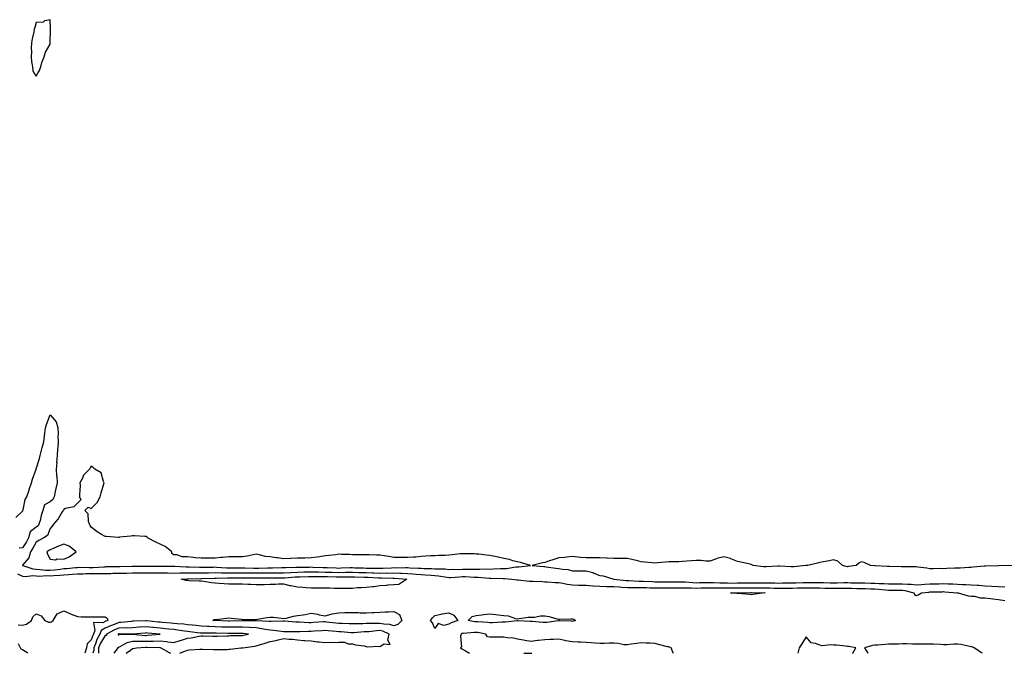
# Model space of a CAD drawing. Units: inches. Extents: x 1002803 to 1005443, y 7292618 to 7295258.
# Drawn here: x 1003456 to 1004172, y 7292618 to 7293079 of the extents above; entities that cross this region are included whole.
import ezdxf

# ---------------------------------------------------------------- set-up
doc = ezdxf.new("R2010")
doc.units = ezdxf.units.IN
doc.header["$MEASUREMENT"] = 0
doc.layers.add('Contour_10027292', color=7, linetype='Continuous', true_color=0x529a35)

msp = doc.modelspace()

# ---------------------------------------------------------------- linework, layer by layer
at = {"layer": 'Contour_10027292'}
for points in [[(1003468.05, 7293037.79, 3163), (1003469.51, 7293040.46, 3163), (1003470.45, 7293041.92, 3163), (1003471.58, 7293045.45, 3163), (1003472.15, 7293047.82, 3163), (1003473.82, 7293051.92, 3163), (1003474.75, 7293055.22, 3163), (1003478.05, 7293061.01, 3163), (1003478.21, 7293061.76, 3163), (1003478.23, 7293061.92, 3163), (1003478.24, 7293062.11, 3163), (1003478.32, 7293071.65, 3163), (1003478.33, 7293071.92, 3163), (1003478.36, 7293072.23, 3163), (1003478.05, 7293078.84, 3163), (1003474.05, 7293077.92, 3163), (1003472.92, 7293077.05, 3163), (1003468.05, 7293076.92, 3163), (1003466.9, 7293073.07, 3163), (1003466.6, 7293071.92, 3163), (1003466.21, 7293070.08, 3163), (1003465.05, 7293064.92, 3163), (1003464.43, 7293061.92, 3163), (1003464.3, 7293058.17, 3163), (1003464.46, 7293055.51, 3163), (1003464.37, 7293051.92, 3163), (1003464.6, 7293048.47, 3163), (1003465.36, 7293044.61, 3163), (1003465.59, 7293041.92, 3163), (1003466.31, 7293040.18, 3163)], [(1003818.05, 7292680.85, 3163), (1003819.11, 7292680.86, 3163), (1003827.58, 7292681.92, 3163), (1003820.27, 7292684.14, 3163), (1003818.05, 7292684.41, 3163), (1003814.65, 7292685.32, 3163), (1003812.28, 7292686.15, 3163), (1003808.05, 7292687.06, 3163), (1003804, 7292687.87, 3163), (1003801.49, 7292688.48, 3163), (1003798.05, 7292689.22, 3163), (1003795.61, 7292689.48, 3163), (1003789.96, 7292690.01, 3163), (1003788.05, 7292690.2, 3163), (1003786.45, 7292690.32, 3163), (1003779.59, 7292690.38, 3163), (1003778.05, 7292690.47, 3163), (1003776.44, 7292690.31, 3163), (1003770.44, 7292689.53, 3163), (1003768.05, 7292689.29, 3163), (1003765.35, 7292689.22, 3163), (1003760.91, 7292689.06, 3163), (1003758.05, 7292688.99, 3163), (1003754.92, 7292688.8, 3163), (1003751.42, 7292688.55, 3163), (1003748.05, 7292688.34, 3163), (1003744.16, 7292688.03, 3163), (1003742.06, 7292687.91, 3163), (1003738.05, 7292687.58, 3163), (1003733.83, 7292687.7, 3163), (1003732.29, 7292687.68, 3163), (1003728.05, 7292687.79, 3163), (1003724.58, 7292688.45, 3163), (1003721.07, 7292688.9, 3163), (1003718.05, 7292689.42, 3163), (1003715.58, 7292689.45, 3163), (1003710.28, 7292689.69, 3163), (1003708.05, 7292689.72, 3163), (1003705.71, 7292689.58, 3163), (1003700.25, 7292689.72, 3163), (1003698.05, 7292689.57, 3163), (1003695.91, 7292689.78, 3163), (1003690.12, 7292689.85, 3163), (1003688.05, 7292690.03, 3163), (1003685.84, 7292689.71, 3163), (1003680.78, 7292689.19, 3163), (1003678.05, 7292688.78, 3163), (1003674.36, 7292688.23, 3163), (1003672, 7292687.97, 3163), (1003668.05, 7292687.32, 3163), (1003663.44, 7292687.31, 3163), (1003662.7, 7292687.27, 3163), (1003658.05, 7292687.27, 3163), (1003653.13, 7292687, 3163), (1003652.99, 7292686.98, 3163), (1003648.05, 7292686.76, 3163), (1003643.5, 7292687.37, 3163), (1003642.48, 7292687.49, 3163), (1003638.05, 7292688.06, 3163), (1003634.64, 7292688.51, 3163), (1003630.33, 7292689.64, 3163), (1003628.05, 7292690.02, 3163), (1003625.75, 7292689.62, 3163), (1003621.34, 7292688.63, 3163), (1003618.05, 7292688.12, 3163), (1003614.28, 7292688.15, 3163), (1003611.82, 7292688.15, 3163), (1003608.05, 7292688.18, 3163), (1003603.82, 7292687.69, 3163), (1003602.21, 7292687.76, 3163), (1003598.05, 7292687.09, 3163), (1003593.3, 7292687.17, 3163), (1003592.79, 7292687.18, 3163), (1003588.05, 7292687.27, 3163), (1003583.64, 7292687.51, 3163), (1003582.18, 7292687.79, 3163), (1003578.05, 7292688.07, 3163), (1003574.21, 7292688.08, 3163), (1003570.26, 7292689.71, 3163), (1003568.05, 7292689.73, 3163), (1003566.68, 7292690.55, 3163), (1003566.56, 7292691.92, 3163), (1003561.81, 7292695.68, 3163), (1003558.05, 7292697.48, 3163), (1003554.92, 7292698.8, 3163), (1003549.04, 7292701.92, 3163), (1003548.62, 7292702.49, 3163), (1003548.05, 7292702.94, 3163), (1003547, 7292702.97, 3163), (1003539.5, 7292703.37, 3163), (1003538.05, 7292703.41, 3163), (1003536.78, 7292703.19, 3163), (1003528.54, 7292702.41, 3163), (1003528.05, 7292702.33, 3163), (1003527.64, 7292702.33, 3163), (1003519.08, 7292702.95, 3163), (1003518.05, 7292702.95, 3163), (1003515.45, 7292704.52, 3163), (1003512.36, 7292706.23, 3163), (1003508.05, 7292709.64, 3163), (1003507.15, 7292711.02, 3163), (1003506.77, 7292711.92, 3163), (1003506.06, 7292713.91, 3163), (1003505.68, 7292719.55, 3163), (1003503.42, 7292721.92, 3163), (1003505.79, 7292724.18, 3163), (1003508.05, 7292723.4, 3163), (1003512.32, 7292727.65, 3163), (1003514.43, 7292731.92, 3163), (1003515.15, 7292734.82, 3163), (1003517.28, 7292741.15, 3163), (1003517.5, 7292741.92, 3163), (1003516.91, 7292743.06, 3163), (1003515.28, 7292749.15, 3163), (1003510.66, 7292751.92, 3163), (1003509.33, 7292753.2, 3163), (1003508.05, 7292754.19, 3163), (1003507.12, 7292752.85, 3163), (1003506.66, 7292751.92, 3163), (1003502.36, 7292747.61, 3163), (1003501.62, 7292745.49, 3163), (1003499.81, 7292741.92, 3163), (1003499.92, 7292740.05, 3163), (1003499.44, 7292733.31, 3163), (1003499.54, 7292731.92, 3163), (1003500.32, 7292729.65, 3163), (1003498.05, 7292727.27, 3163), (1003495.34, 7292724.63, 3163), (1003489.34, 7292723.21, 3163), (1003488.05, 7292722.63, 3163), (1003487.85, 7292722.12, 3163), (1003487.65, 7292721.92, 3163), (1003486.92, 7292720.79, 3163), (1003484.05, 7292715.92, 3163), (1003480.57, 7292711.92, 3163), (1003479.53, 7292710.44, 3163), (1003478.05, 7292708.71, 3163), (1003476.18, 7292703.79, 3163), (1003473.48, 7292701.92, 3163), (1003469.89, 7292700.08, 3163), (1003468.05, 7292698.9, 3163), (1003465.46, 7292694.51, 3163), (1003463.86, 7292691.92, 3163), (1003462.5, 7292687.47, 3163), (1003458.05, 7292682.14, 3163), (1003457.95, 7292682.02, 3163), (1003457.9, 7292681.92, 3163), (1003457.95, 7292681.82, 3163), (1003458.05, 7292681.78, 3163), (1003458.21, 7292681.76, 3163), (1003465.51, 7292679.38, 3163), (1003468.05, 7292679.16, 3163), (1003470.95, 7292679.02, 3163), (1003474.63, 7292678.5, 3163), (1003478.05, 7292678.37, 3163), (1003481.29, 7292678.68, 3163), (1003485.44, 7292679.31, 3163), (1003488.05, 7292679.6, 3163), (1003490.23, 7292679.74, 3163), (1003496.52, 7292680.39, 3163), (1003498.05, 7292680.5, 3163), (1003499.44, 7292680.53, 3163), (1003506.59, 7292680.46, 3163), (1003508.05, 7292680.49, 3163), (1003509.47, 7292680.5, 3163), (1003517.13, 7292681, 3163), (1003518.05, 7292681.01, 3163), (1003518.94, 7292681.03, 3163), (1003527.2, 7292681.07, 3163), (1003528.05, 7292681.09, 3163), (1003528.86, 7292681.11, 3163), (1003537.42, 7292681.29, 3163), (1003538.05, 7292681.3, 3163), (1003538.67, 7292681.3, 3163), (1003547.55, 7292681.42, 3163), (1003548.55, 7292681.42, 3163), (1003557.62, 7292681.49, 3163), (1003558.05, 7292681.49, 3163), (1003558.49, 7292681.48, 3163), (1003567.41, 7292681.28, 3163), (1003568.05, 7292681.27, 3163), (1003568.69, 7292681.28, 3163), (1003576.96, 7292680.83, 3163), (1003578.05, 7292680.84, 3163), (1003579.13, 7292680.84, 3163), (1003586.84, 7292680.71, 3163), (1003588.05, 7292680.71, 3163), (1003589.23, 7292680.74, 3163), (1003596.89, 7292680.76, 3163), (1003598.05, 7292680.79, 3163), (1003599.22, 7292680.75, 3163), (1003606.32, 7292680.19, 3163), (1003608.05, 7292680.14, 3163), (1003609.82, 7292680.15, 3163), (1003616.31, 7292680.18, 3163), (1003618.05, 7292680.19, 3163), (1003619.8, 7292680.17, 3163), (1003626.14, 7292680.01, 3163), (1003628.05, 7292680, 3163), (1003629.96, 7292680.01, 3163), (1003636.17, 7292680.05, 3163), (1003638.05, 7292680.05, 3163), (1003639.9, 7292680.07, 3163), (1003646.5, 7292680.37, 3163), (1003648.05, 7292680.39, 3163), (1003649.51, 7292680.46, 3163), (1003656.71, 7292680.58, 3163), (1003658.05, 7292680.65, 3163), (1003659.29, 7292680.68, 3163), (1003666.89, 7292680.76, 3163), (1003668.05, 7292680.78, 3163), (1003669.21, 7292680.76, 3163), (1003676.56, 7292680.43, 3163), (1003678.05, 7292680.4, 3163), (1003679.61, 7292680.36, 3163), (1003686.21, 7292680.08, 3163), (1003688.05, 7292680.03, 3163), (1003689.91, 7292680.06, 3163), (1003696.43, 7292680.3, 3163), (1003698.05, 7292680.33, 3163), (1003699.7, 7292680.27, 3163), (1003706.17, 7292680.05, 3163), (1003708.05, 7292679.99, 3163), (1003710.04, 7292679.93, 3163), (1003716.03, 7292679.9, 3163), (1003718.05, 7292679.84, 3163), (1003720.11, 7292679.86, 3163), (1003726.41, 7292680.28, 3163), (1003728.05, 7292680.3, 3163), (1003729.72, 7292680.25, 3163), (1003736.51, 7292680.38, 3163), (1003738.05, 7292680.33, 3163), (1003739.76, 7292680.21, 3163), (1003746.17, 7292680.04, 3163), (1003748.05, 7292679.89, 3163), (1003750.19, 7292679.78, 3163), (1003755.8, 7292679.67, 3163), (1003758.05, 7292679.55, 3163), (1003760.64, 7292679.33, 3163), (1003765.45, 7292679.32, 3163), (1003768.05, 7292679.06, 3163), (1003770.83, 7292679.14, 3163), (1003775.15, 7292679.02, 3163), (1003778.05, 7292679.09, 3163), (1003780.89, 7292679.08, 3163), (1003785.4, 7292679.27, 3163), (1003788.05, 7292679.26, 3163), (1003790.79, 7292679.18, 3163), (1003795.48, 7292679.35, 3163), (1003798.05, 7292679.25, 3163), (1003800.65, 7292679.32, 3163), (1003805.8, 7292679.67, 3163), (1003808.05, 7292679.73, 3163), (1003810.18, 7292679.79, 3163), (1003816.94, 7292680.81, 3163)], [(1003488.05, 7292686.49, 3164), (1003491.9, 7292688.07, 3164), (1003497.01, 7292691.92, 3164), (1003492.02, 7292695.89, 3164), (1003488.05, 7292697.3, 3164), (1003484.09, 7292695.88, 3164), (1003480.41, 7292694.28, 3164), (1003478.05, 7292693.34, 3164), (1003477.13, 7292692.84, 3164), (1003475.77, 7292691.92, 3164), (1003476.14, 7292690.01, 3164), (1003478.05, 7292686.47, 3164), (1003482.04, 7292685.91, 3164), (1003483.32, 7292686.65, 3164)], [(1003728.05, 7292667.89, 3161), (1003723.63, 7292667.5, 3161), (1003722.7, 7292667.27, 3161), (1003718.05, 7292666.97, 3161), (1003713.54, 7292666.43, 3161), (1003712.55, 7292666.42, 3161), (1003708.05, 7292665.97, 3161), (1003704.32, 7292665.65, 3161), (1003701.67, 7292665.54, 3161), (1003698.05, 7292665.25, 3161), (1003694.77, 7292665.2, 3161), (1003691.25, 7292665.12, 3161), (1003688.05, 7292665.06, 3161), (1003684.86, 7292665.11, 3161), (1003681.49, 7292665.36, 3161), (1003678.05, 7292665.41, 3161), (1003674.57, 7292665.4, 3161), (1003671.49, 7292665.36, 3161), (1003668.05, 7292665.36, 3161), (1003664.3, 7292665.67, 3161), (1003661.98, 7292665.85, 3161), (1003658.05, 7292666.18, 3161), (1003653.19, 7292667.06, 3161), (1003652.81, 7292667.16, 3161), (1003648.05, 7292668.23, 3161), (1003644.3, 7292668.17, 3161), (1003641.95, 7292668.02, 3161), (1003638.05, 7292667.96, 3161), (1003634.03, 7292667.9, 3161), (1003632.06, 7292667.91, 3161), (1003628.05, 7292667.84, 3161), (1003624.09, 7292667.96, 3161), (1003621.89, 7292668.08, 3161), (1003618.05, 7292668.22, 3161), (1003614.42, 7292668.29, 3161), (1003611.63, 7292668.34, 3161), (1003608.05, 7292668.4, 3161), (1003604.7, 7292668.57, 3161), (1003601.1, 7292668.87, 3161), (1003598.05, 7292669.03, 3161), (1003595.5, 7292669.37, 3161), (1003589.84, 7292670.13, 3161), (1003588.05, 7292670.37, 3161), (1003586.56, 7292670.43, 3161), (1003579.16, 7292670.81, 3161), (1003578.05, 7292670.85, 3161), (1003577.11, 7292670.98, 3161), (1003573.47, 7292671.92, 3161), (1003577.77, 7292672.2, 3161), (1003578.05, 7292672.21, 3161), (1003578.34, 7292672.21, 3161), (1003587.63, 7292672.34, 3161), (1003588.05, 7292672.34, 3161), (1003588.48, 7292672.35, 3161), (1003597.31, 7292672.66, 3161), (1003598.05, 7292672.67, 3161), (1003598.78, 7292672.65, 3161), (1003607.14, 7292672.83, 3161), (1003608.05, 7292672.81, 3161), (1003608.94, 7292672.81, 3161), (1003617.11, 7292672.86, 3161), (1003618.05, 7292672.86, 3161), (1003618.98, 7292672.85, 3161), (1003627.01, 7292672.96, 3161), (1003629.09, 7292672.96, 3161), (1003637.01, 7292672.96, 3161), (1003638.05, 7292672.97, 3161), (1003639.11, 7292672.98, 3161), (1003647.11, 7292672.86, 3161), (1003648.05, 7292672.87, 3161), (1003649.05, 7292672.92, 3161), (1003656.43, 7292673.54, 3161), (1003658.05, 7292673.62, 3161), (1003659.79, 7292673.66, 3161), (1003666.14, 7292673.83, 3161), (1003668.05, 7292673.87, 3161), (1003669.96, 7292673.83, 3161), (1003676.12, 7292673.85, 3161), (1003678.05, 7292673.81, 3161), (1003679.9, 7292673.77, 3161), (1003686.29, 7292673.68, 3161), (1003688.05, 7292673.63, 3161), (1003689.79, 7292673.66, 3161), (1003696.32, 7292673.65, 3161), (1003698.05, 7292673.68, 3161), (1003699.75, 7292673.62, 3161), (1003706.56, 7292673.41, 3161), (1003708.05, 7292673.37, 3161), (1003709.46, 7292673.33, 3161), (1003717, 7292672.97, 3161), (1003718.05, 7292672.95, 3161), (1003719.09, 7292672.96, 3161), (1003727.39, 7292672.58, 3161), (1003728.05, 7292672.58, 3161), (1003728.7, 7292672.57, 3161), (1003737.55, 7292671.92, 3161), (1003731.83, 7292668.14, 3161)], [(1003998.05, 7292661.88, 3161), (1003998, 7292661.87, 3161), (1003989.3, 7292660.67, 3161), (1003988.05, 7292660.62, 3161), (1003986.88, 7292660.75, 3161), (1003978.5, 7292661.47, 3161), (1003978.05, 7292661.51, 3161), (1003977.66, 7292661.53, 3161), (1003973, 7292661.92, 3161), (1003977.95, 7292662.02, 3161), (1003978.15, 7292662.02, 3161), (1003987.77, 7292662.2, 3161), (1003988.33, 7292662.2, 3161), (1003998.06, 7292661.93, 3161), (1003998.33, 7292661.92, 3161), (1003998.09, 7292661.88, 3161)], [(1003728.05, 7292638.06, 3161), (1003725.14, 7292639.01, 3161), (1003720.8, 7292639.17, 3161), (1003718.05, 7292639.74, 3161), (1003715.76, 7292639.63, 3161), (1003710.29, 7292639.68, 3161), (1003708.05, 7292639.57, 3161), (1003705.61, 7292639.48, 3161), (1003700.47, 7292639.5, 3161), (1003698.05, 7292639.41, 3161), (1003695.66, 7292639.53, 3161), (1003690.35, 7292639.62, 3161), (1003688.05, 7292639.72, 3161), (1003686.04, 7292639.91, 3161), (1003679.21, 7292640.76, 3161), (1003678.05, 7292640.88, 3161), (1003676.94, 7292640.81, 3161), (1003669.64, 7292640.33, 3161), (1003668.05, 7292640.22, 3161), (1003666.35, 7292640.22, 3161), (1003659.41, 7292640.56, 3161), (1003658.05, 7292640.56, 3161), (1003656.74, 7292640.61, 3161), (1003648.61, 7292641.36, 3161), (1003648.05, 7292641.39, 3161), (1003647.55, 7292641.42, 3161), (1003638.91, 7292641.06, 3161), (1003638.05, 7292641.1, 3161), (1003637.35, 7292641.22, 3161), (1003628.28, 7292641.69, 3161), (1003628.05, 7292641.71, 3161), (1003627.86, 7292641.73, 3161), (1003618.26, 7292641.71, 3161), (1003618.05, 7292641.72, 3161), (1003617.85, 7292641.72, 3161), (1003608.51, 7292641.46, 3161), (1003608.05, 7292641.45, 3161), (1003607.59, 7292641.46, 3161), (1003598.22, 7292641.75, 3161), (1003598.05, 7292641.76, 3161), (1003597.89, 7292641.76, 3161), (1003596.43, 7292641.92, 3161), (1003597.48, 7292642.49, 3161), (1003598.05, 7292642.65, 3161), (1003598.8, 7292642.67, 3161), (1003606.32, 7292643.65, 3161), (1003608.05, 7292643.7, 3161), (1003609.71, 7292643.58, 3161), (1003617.2, 7292642.77, 3161), (1003618.05, 7292642.7, 3161), (1003618.82, 7292642.69, 3161), (1003627.35, 7292642.62, 3161), (1003628.05, 7292642.61, 3161), (1003628.91, 7292642.78, 3161), (1003635.98, 7292643.99, 3161), (1003638.05, 7292644.4, 3161), (1003640.35, 7292644.22, 3161), (1003646.49, 7292643.48, 3161), (1003648.05, 7292643.36, 3161), (1003649.79, 7292643.66, 3161), (1003655.04, 7292644.93, 3161), (1003658.05, 7292645.38, 3161), (1003662.22, 7292646.09, 3161), (1003663.68, 7292646.29, 3161), (1003668.05, 7292647.11, 3161), (1003672.49, 7292646.36, 3161), (1003673.9, 7292646.07, 3161), (1003678.05, 7292645.32, 3161), (1003682.49, 7292646.36, 3161), (1003683.31, 7292646.66, 3161), (1003688.05, 7292647.48, 3161), (1003692.4, 7292647.57, 3161), (1003693.7, 7292647.57, 3161), (1003698.05, 7292647.67, 3161), (1003702.41, 7292647.56, 3161), (1003703.64, 7292647.51, 3161), (1003708.05, 7292647.4, 3161), (1003712.37, 7292647.6, 3161), (1003713.84, 7292647.71, 3161), (1003718.05, 7292647.92, 3161), (1003721.85, 7292648.12, 3161), (1003724.3, 7292648.17, 3161), (1003728.05, 7292648.36, 3161), (1003732.28, 7292646.15, 3161), (1003733.97, 7292641.92, 3161), (1003731.13, 7292638.84, 3161)], [(1003768.05, 7292639.2, 3161), (1003764.46, 7292638.33, 3161), (1003760.38, 7292639.59, 3161), (1003758.05, 7292635.97, 3161), (1003756.36, 7292640.23, 3161), (1003754.8, 7292641.92, 3161), (1003756.14, 7292643.83, 3161), (1003758.05, 7292645.44, 3161), (1003762.61, 7292646.48, 3161), (1003763.21, 7292646.76, 3161), (1003768.05, 7292647.36, 3161), (1003771.76, 7292645.63, 3161), (1003774.75, 7292641.92, 3161), (1003769.74, 7292640.23, 3161)], [(1003858.05, 7292641.24, 3161), (1003857.45, 7292641.32, 3161), (1003848.44, 7292641.53, 3161), (1003848.05, 7292641.58, 3161), (1003847.68, 7292641.55, 3161), (1003839.51, 7292640.46, 3161), (1003838.05, 7292640.37, 3161), (1003836.56, 7292640.43, 3161), (1003828.86, 7292641.11, 3161), (1003828.05, 7292641.15, 3161), (1003827.31, 7292641.18, 3161), (1003818.38, 7292641.59, 3161), (1003818.05, 7292641.6, 3161), (1003817.72, 7292641.59, 3161), (1003809.25, 7292640.72, 3161), (1003808.05, 7292640.67, 3161), (1003806.76, 7292640.63, 3161), (1003799.77, 7292640.2, 3161), (1003798.05, 7292640.15, 3161), (1003796.49, 7292640.36, 3161), (1003789.2, 7292640.77, 3161), (1003788.05, 7292640.9, 3161), (1003787.08, 7292640.95, 3161), (1003782.16, 7292641.92, 3161), (1003785.18, 7292644.79, 3161), (1003788.05, 7292645.53, 3161), (1003792.14, 7292646.01, 3161), (1003793.68, 7292646.29, 3161), (1003798.05, 7292646.72, 3161), (1003802.34, 7292646.21, 3161), (1003804.06, 7292645.91, 3161), (1003808.05, 7292645.39, 3161), (1003811.27, 7292645.14, 3161), (1003816.59, 7292643.38, 3161), (1003818.05, 7292643.19, 3161), (1003819.34, 7292643.21, 3161), (1003825.78, 7292644.19, 3161), (1003828.05, 7292644.21, 3161), (1003830.37, 7292644.24, 3161), (1003834.77, 7292645.2, 3161), (1003838.05, 7292645.23, 3161), (1003840.93, 7292644.8, 3161), (1003847.01, 7292642.96, 3161), (1003848.05, 7292642.76, 3161), (1003848.91, 7292642.78, 3161), (1003856.82, 7292643.15, 3161), (1003858.05, 7292643.18, 3161), (1003858.99, 7292642.86, 3161), (1003860.35, 7292641.92, 3161), (1003858.68, 7292641.29, 3161)], [(1003558.05, 7292631.92, 3164), (1003548.85, 7292632.72, 3164), (1003548.05, 7292632.79, 3164), (1003547.22, 7292632.75, 3164), (1003538.09, 7292631.96, 3164), (1003538.05, 7292631.95, 3164), (1003538.02, 7292631.95, 3164), (1003528.26, 7292632.13, 3164), (1003528.05, 7292632.12, 3164), (1003527.91, 7292632.06, 3164), (1003527.65, 7292631.92, 3164), (1003527.57, 7292631.44, 3164), (1003528.05, 7292631.49, 3164), (1003528.35, 7292631.62, 3164), (1003538, 7292631.87, 3164), (1003538.05, 7292631.88, 3164), (1003538.09, 7292631.88, 3164), (1003547.19, 7292631.06, 3164), (1003548.05, 7292631.06, 3164), (1003548.89, 7292631.08, 3164)]]:
    msp.add_polyline3d(points, close=True, dxfattribs=at)
for points in [[(1003453.26, 7292716.71, 3162), (1003458.05, 7292721.5, 3162), (1003458.27, 7292721.7, 3162), (1003458.27, 7292721.92, 3162), (1003458.4, 7292722.27, 3162), (1003460.02, 7292729.95, 3162), (1003461.25, 7292731.92, 3162), (1003462.78, 7292736.65, 3162), (1003462.9, 7292737.07, 3162), (1003464.51, 7292741.92, 3162), (1003465.23, 7292744.74, 3162), (1003467.99, 7292751.86, 3162), (1003468.01, 7292751.92, 3162), (1003468.02, 7292751.95, 3162), (1003468.05, 7292752.07, 3162), (1003470.4, 7292759.57, 3162), (1003470.94, 7292761.92, 3162), (1003471.9, 7292765.77, 3162), (1003472.39, 7292767.58, 3162), (1003473.42, 7292771.92, 3162), (1003474.03, 7292775.94, 3162), (1003474.13, 7292778, 3162), (1003474.62, 7292781.92, 3162), (1003475.49, 7292784.48, 3162), (1003478.05, 7292791.37, 3162), (1003482.41, 7292786.28, 3162), (1003483.76, 7292781.92, 3162), (1003483.84, 7292777.71, 3162), (1003483.79, 7292776.18, 3162), (1003483.89, 7292771.92, 3162), (1003483.72, 7292767.59, 3162), (1003483.44, 7292766.53, 3162), (1003483.33, 7292761.92, 3162), (1003482.84, 7292757.13, 3162), (1003482.88, 7292756.75, 3162), (1003482.53, 7292751.92, 3162), (1003482.84, 7292747.13, 3162), (1003482.95, 7292746.82, 3162), (1003483.11, 7292741.92, 3162), (1003482.14, 7292737.83, 3162), (1003481.86, 7292735.73, 3162), (1003481.1, 7292731.92, 3162), (1003480.04, 7292729.93, 3162), (1003478.05, 7292728.06, 3162), (1003474, 7292725.97, 3162), (1003472.85, 7292721.92, 3162), (1003471.66, 7292718.31, 3162), (1003470.76, 7292714.63, 3162), (1003469.97, 7292711.92, 3162), (1003469.28, 7292710.69, 3162), (1003468.05, 7292709.7, 3162), (1003463.51, 7292706.46, 3162), (1003462.48, 7292701.92, 3162), (1003460.82, 7292699.15, 3162), (1003458.05, 7292694.69, 3162), (1003455.56, 7292694.41, 3162)], [(1004177.88, 7292681.75, 3163), (1004168.26, 7292681.71, 3163), (1004168.05, 7292681.71, 3163), (1004167.85, 7292681.72, 3163), (1004158.53, 7292681.44, 3163), (1004158.05, 7292681.45, 3163), (1004157.53, 7292681.4, 3163), (1004149.44, 7292680.53, 3163), (1004148.05, 7292680.41, 3163), (1004146.46, 7292680.33, 3163), (1004140, 7292679.97, 3163), (1004138.05, 7292679.88, 3163), (1004135.96, 7292679.83, 3163), (1004130.37, 7292679.6, 3163), (1004128.05, 7292679.54, 3163), (1004125.7, 7292679.57, 3163), (1004120.44, 7292679.53, 3163), (1004118.05, 7292679.56, 3163), (1004115.94, 7292679.81, 3163), (1004109.24, 7292680.73, 3163), (1004108.05, 7292680.88, 3163), (1004107.02, 7292680.89, 3163), (1004099.03, 7292680.94, 3163), (1004098.05, 7292680.96, 3163), (1004097.13, 7292681, 3163), (1004088.8, 7292681.17, 3163), (1004088.05, 7292681.2, 3163), (1004087.33, 7292681.2, 3163), (1004078.28, 7292681.69, 3163), (1004078.05, 7292681.68, 3163), (1004077.81, 7292681.68, 3163), (1004074.75, 7292681.92, 3163), (1004070.16, 7292684.03, 3163), (1004068.05, 7292684.48, 3163), (1004066.42, 7292683.55, 3163), (1004064.48, 7292681.92, 3163), (1004058.9, 7292681.07, 3163), (1004058.05, 7292680.99, 3163), (1004057.25, 7292681.12, 3163), (1004054.42, 7292681.92, 3163), (1004051.11, 7292684.98, 3163), (1004048.05, 7292685.88, 3163), (1004044.74, 7292685.23, 3163), (1004040.63, 7292684.5, 3163), (1004038.05, 7292684, 3163), (1004036.38, 7292683.59, 3163), (1004029.31, 7292681.92, 3163), (1004028.18, 7292681.79, 3163), (1004028.05, 7292681.78, 3163), (1004027.91, 7292681.78, 3163), (1004019.05, 7292680.92, 3163), (1004018.05, 7292680.91, 3163), (1004017.1, 7292680.97, 3163), (1004008.59, 7292681.38, 3163), (1004008.05, 7292681.41, 3163), (1004007.53, 7292681.4, 3163), (1003999, 7292680.97, 3163), (1003998.05, 7292680.95, 3163), (1003997.14, 7292681.01, 3163), (1003989.62, 7292681.92, 3163), (1003988.52, 7292682.39, 3163), (1003988.05, 7292682.57, 3163), (1003987.22, 7292682.75, 3163), (1003980.52, 7292684.39, 3163), (1003978.05, 7292684.88, 3163), (1003973.18, 7292686.79, 3163), (1003973.01, 7292686.88, 3163), (1003968.05, 7292688.1, 3163), (1003963.1, 7292686.87, 3163), (1003962.89, 7292686.76, 3163), (1003958.05, 7292684.9, 3163), (1003954.97, 7292685, 3163), (1003951.61, 7292685.48, 3163), (1003948.05, 7292685.58, 3163), (1003944.67, 7292685.3, 3163), (1003941.15, 7292685.02, 3163), (1003938.05, 7292684.76, 3163), (1003935.41, 7292684.56, 3163), (1003930.75, 7292684.62, 3163), (1003928.05, 7292684.44, 3163), (1003925.76, 7292684.21, 3163), (1003919.96, 7292683.83, 3163), (1003918.05, 7292683.66, 3163), (1003916.13, 7292683.84, 3163), (1003910.42, 7292684.29, 3163), (1003908.05, 7292684.54, 3163), (1003904.58, 7292685.39, 3163), (1003902.21, 7292686.08, 3163), (1003898.05, 7292686.99, 3163), (1003893.14, 7292687.01, 3163), (1003892.95, 7292687.02, 3163), (1003888.05, 7292687.05, 3163), (1003883.36, 7292687.23, 3163), (1003882.7, 7292687.27, 3163), (1003878.05, 7292687.47, 3163), (1003873.56, 7292687.43, 3163), (1003872.51, 7292687.46, 3163), (1003868.05, 7292687.42, 3163), (1003863.9, 7292687.77, 3163), (1003862.01, 7292687.96, 3163), (1003858.05, 7292688.3, 3163), (1003854.08, 7292687.95, 3163), (1003852.17, 7292687.8, 3163), (1003848.05, 7292687.42, 3163), (1003843.88, 7292686.09, 3163), (1003841.31, 7292685.18, 3163), (1003838.05, 7292684.08, 3163), (1003836.27, 7292683.7, 3163), (1003828.75, 7292681.92, 3163), (1003837.27, 7292681.14, 3163), (1003838.05, 7292681.08, 3163), (1003839.03, 7292680.94, 3163), (1003846.08, 7292679.95, 3163), (1003848.05, 7292679.67, 3163), (1003850.85, 7292679.12, 3163), (1003855.04, 7292678.91, 3163), (1003858.05, 7292678.03, 3163), (1003862.02, 7292677.95, 3163), (1003864.17, 7292678.04, 3163), (1003868.05, 7292677.94, 3163), (1003872.88, 7292676.75, 3163), (1003873.65, 7292676.32, 3163), (1003878.05, 7292674.49, 3163), (1003880.36, 7292674.23, 3163), (1003888.06, 7292671.92, 3163), (1003897.09, 7292670.96, 3163), (1003898.05, 7292670.88, 3163), (1003899.09, 7292670.88, 3163), (1003906.59, 7292670.46, 3163), (1003908.05, 7292670.46, 3163), (1003909.56, 7292670.41, 3163), (1003916.24, 7292670.11, 3163), (1003918.05, 7292670.05, 3163), (1003919.93, 7292670.04, 3163), (1003926.1, 7292669.97, 3163), (1003928.05, 7292669.96, 3163), (1003929.98, 7292669.99, 3163), (1003936.07, 7292669.94, 3163), (1003938.05, 7292669.97, 3163), (1003940.08, 7292669.89, 3163), (1003945.59, 7292669.46, 3163), (1003948.05, 7292669.37, 3163), (1003950.57, 7292669.4, 3163), (1003955.54, 7292669.41, 3163), (1003958.05, 7292669.44, 3163), (1003960.57, 7292669.4, 3163), (1003965.36, 7292669.23, 3163), (1003968.05, 7292669.19, 3163), (1003970.77, 7292669.2, 3163), (1003975.26, 7292669.13, 3163), (1003978.05, 7292669.14, 3163), (1003980.8, 7292669.17, 3163), (1003985.32, 7292669.19, 3163), (1003988.05, 7292669.21, 3163), (1003990.78, 7292669.19, 3163), (1003995.34, 7292669.21, 3163), (1003998.05, 7292669.19, 3163), (1004000.82, 7292669.15, 3163), (1004005.29, 7292669.16, 3163), (1004008.05, 7292669.13, 3163), (1004010.81, 7292669.16, 3163), (1004015.39, 7292669.26, 3163), (1004018.05, 7292669.3, 3163), (1004020.62, 7292669.35, 3163), (1004025.59, 7292669.46, 3163), (1004028.05, 7292669.5, 3163), (1004030.49, 7292669.48, 3163), (1004035.57, 7292669.44, 3163), (1004038.05, 7292669.42, 3163), (1004040.59, 7292669.38, 3163), (1004045.48, 7292669.35, 3163), (1004048.05, 7292669.31, 3163), (1004050.64, 7292669.33, 3163), (1004055.55, 7292669.42, 3163), (1004058.05, 7292669.43, 3163), (1004060.6, 7292669.37, 3163), (1004065.45, 7292669.32, 3163), (1004068.05, 7292669.26, 3163), (1004070.77, 7292669.2, 3163), (1004075.22, 7292669.09, 3163), (1004078.05, 7292669.02, 3163), (1004081.15, 7292668.82, 3163), (1004084.88, 7292668.75, 3163), (1004088.05, 7292668.53, 3163), (1004091.43, 7292668.54, 3163), (1004094.77, 7292668.64, 3163), (1004098.05, 7292668.65, 3163), (1004101.73, 7292668.24, 3163), (1004104.4, 7292668.27, 3163), (1004108.05, 7292667.73, 3163), (1004111.9, 7292668.07, 3163), (1004114.32, 7292668.19, 3163), (1004118.05, 7292668.5, 3163), (1004121.41, 7292668.56, 3163), (1004124.74, 7292668.61, 3163), (1004128.05, 7292668.67, 3163), (1004131.46, 7292668.51, 3163), (1004134.63, 7292668.5, 3163), (1004138.05, 7292668.33, 3163), (1004141.83, 7292668.14, 3163), (1004144.23, 7292668.1, 3163), (1004148.05, 7292667.91, 3163), (1004152.4, 7292667.57, 3163), (1004153.66, 7292667.53, 3163), (1004158.05, 7292667.15, 3163), (1004163.02, 7292666.95, 3163), (1004163.08, 7292666.95, 3163), (1004168.05, 7292666.71, 3163), (1004172.49, 7292666.36, 3163)], [(1003454.27, 7292675.7, 3162), (1003458.05, 7292674.21, 3162), (1003460.07, 7292673.94, 3162), (1003465.4, 7292674.57, 3162), (1003468.05, 7292674.34, 3162), (1003470.35, 7292674.22, 3162), (1003475.49, 7292674.48, 3162), (1003478.05, 7292674.37, 3162), (1003480.76, 7292674.63, 3162), (1003485.11, 7292674.86, 3162), (1003488.05, 7292675.17, 3162), (1003491.54, 7292675.41, 3162), (1003494.45, 7292675.52, 3162), (1003498.05, 7292675.79, 3162), (1003502.01, 7292675.88, 3162), (1003503.99, 7292675.98, 3162), (1003508.05, 7292676.07, 3162), (1003512.24, 7292676.11, 3162), (1003513.93, 7292676.04, 3162), (1003518.05, 7292676.08, 3162), (1003522.28, 7292676.15, 3162), (1003523.78, 7292676.19, 3162), (1003528.05, 7292676.25, 3162), (1003532.48, 7292676.35, 3162), (1003533.58, 7292676.39, 3162), (1003538.05, 7292676.5, 3162), (1003542.64, 7292676.51, 3162), (1003543.46, 7292676.51, 3162), (1003548.05, 7292676.52, 3162), (1003552.66, 7292676.53, 3162), (1003553.45, 7292676.52, 3162), (1003558.05, 7292676.53, 3162), (1003562.59, 7292676.46, 3162), (1003563.51, 7292676.46, 3162), (1003568.05, 7292676.4, 3162), (1003572.56, 7292676.43, 3162), (1003573.48, 7292676.49, 3162), (1003578.05, 7292676.52, 3162), (1003582.65, 7292676.52, 3162), (1003583.44, 7292676.53, 3162), (1003588.05, 7292676.53, 3162), (1003592.75, 7292676.62, 3162), (1003593.33, 7292676.64, 3162), (1003598.05, 7292676.72, 3162), (1003602.72, 7292676.59, 3162), (1003603.36, 7292676.61, 3162), (1003608.05, 7292676.48, 3162), (1003612.63, 7292676.5, 3162), (1003613.47, 7292676.5, 3162), (1003618.05, 7292676.52, 3162), (1003622.62, 7292676.49, 3162), (1003623.47, 7292676.5, 3162), (1003628.05, 7292676.47, 3162), (1003632.62, 7292676.49, 3162), (1003633.48, 7292676.49, 3162), (1003638.05, 7292676.51, 3162), (1003642.7, 7292676.57, 3162), (1003643.41, 7292676.56, 3162), (1003648.05, 7292676.63, 3162), (1003653.02, 7292676.89, 3162), (1003653.08, 7292676.89, 3162), (1003658.05, 7292677.13, 3162), (1003662.74, 7292677.23, 3162), (1003663.36, 7292677.23, 3162), (1003668.05, 7292677.33, 3162), (1003672.75, 7292677.22, 3162), (1003673.33, 7292677.2, 3162), (1003678.05, 7292677.11, 3162), (1003683, 7292676.97, 3162), (1003683.1, 7292676.97, 3162), (1003688.05, 7292676.83, 3162), (1003693.05, 7292676.92, 3162), (1003698.05, 7292677, 3162), (1003702.97, 7292676.84, 3162), (1003703.14, 7292676.83, 3162), (1003708.05, 7292676.68, 3162), (1003712.68, 7292676.55, 3162), (1003713.45, 7292676.52, 3162), (1003718.05, 7292676.39, 3162), (1003722.57, 7292676.44, 3162), (1003723.58, 7292676.39, 3162), (1003728.05, 7292676.44, 3162), (1003732.45, 7292676.32, 3162), (1003733.74, 7292676.23, 3162), (1003738.05, 7292676.11, 3162), (1003741.97, 7292675.84, 3162), (1003744.42, 7292675.55, 3162), (1003748.05, 7292675.28, 3162), (1003751.24, 7292675.11, 3162), (1003755.21, 7292674.76, 3162), (1003758.05, 7292674.61, 3162), (1003760.53, 7292674.4, 3162), (1003766.64, 7292673.33, 3162), (1003768.05, 7292673.19, 3162), (1003769.35, 7292673.22, 3162), (1003776.23, 7292673.74, 3162), (1003778.05, 7292673.78, 3162), (1003779.9, 7292673.77, 3162), (1003786.53, 7292673.44, 3162), (1003788.05, 7292673.44, 3162), (1003789.52, 7292673.39, 3162), (1003797.42, 7292672.55, 3162), (1003798.05, 7292672.53, 3162), (1003798.67, 7292672.55, 3162), (1003807.57, 7292672.4, 3162), (1003808.05, 7292672.41, 3162), (1003808.56, 7292672.43, 3162), (1003813.99, 7292671.92, 3162), (1003817.57, 7292671.44, 3162), (1003818.05, 7292671.4, 3162), (1003818.6, 7292671.37, 3162), (1003826.66, 7292670.53, 3162), (1003828.05, 7292670.47, 3162), (1003829.55, 7292670.42, 3162), (1003836.27, 7292670.14, 3162), (1003838.05, 7292670.06, 3162), (1003839.91, 7292670.06, 3162), (1003845.56, 7292669.43, 3162), (1003848.05, 7292669.43, 3162), (1003851.01, 7292668.96, 3162), (1003854.31, 7292668.18, 3162), (1003858.05, 7292667.69, 3162), (1003862.35, 7292667.62, 3162), (1003863.69, 7292667.56, 3162), (1003868.05, 7292667.51, 3162), (1003872.84, 7292667.13, 3162), (1003873.22, 7292667.09, 3162), (1003878.05, 7292666.76, 3162), (1003882.84, 7292666.71, 3162), (1003883.26, 7292666.71, 3162), (1003888.05, 7292666.66, 3162), (1003892.4, 7292666.27, 3162), (1003893.8, 7292666.17, 3162), (1003898.05, 7292665.8, 3162), (1003901.93, 7292665.8, 3162), (1003904.05, 7292665.92, 3162), (1003908.05, 7292665.92, 3162), (1003911.91, 7292665.78, 3162), (1003914.26, 7292665.71, 3162), (1003918.05, 7292665.57, 3162), (1003921.67, 7292665.54, 3162), (1003924.43, 7292665.54, 3162), (1003928.05, 7292665.52, 3162), (1003931.71, 7292665.58, 3162), (1003934.3, 7292665.67, 3162), (1003938.05, 7292665.73, 3162), (1003941.72, 7292665.59, 3162), (1003944.37, 7292665.6, 3162), (1003948.05, 7292665.47, 3162), (1003951.65, 7292665.52, 3162), (1003954.39, 7292665.58, 3162), (1003958.05, 7292665.63, 3162), (1003961.69, 7292665.56, 3162), (1003964.41, 7292665.56, 3162), (1003968.05, 7292665.5, 3162), (1003971.64, 7292665.51, 3162), (1003974.41, 7292665.56, 3162), (1003978.05, 7292665.57, 3162), (1003981.74, 7292665.61, 3162), (1003984.31, 7292665.66, 3162), (1003988.05, 7292665.71, 3162), (1003991.8, 7292665.67, 3162), (1003994.38, 7292665.59, 3162), (1003998.05, 7292665.55, 3162), (1004001.64, 7292665.51, 3162), (1004004.54, 7292665.43, 3162), (1004008.05, 7292665.38, 3162), (1004011.56, 7292665.43, 3162), (1004014.55, 7292665.42, 3162), (1004018.05, 7292665.46, 3162), (1004021.65, 7292665.52, 3162), (1004024.41, 7292665.56, 3162), (1004028.05, 7292665.63, 3162), (1004031.72, 7292665.59, 3162), (1004034.42, 7292665.55, 3162), (1004038.05, 7292665.51, 3162), (1004041.59, 7292665.46, 3162), (1004044.58, 7292665.39, 3162), (1004048.05, 7292665.33, 3162), (1004051.48, 7292665.35, 3162), (1004054.65, 7292665.32, 3162), (1004058.05, 7292665.34, 3162), (1004061.4, 7292665.27, 3162), (1004064.81, 7292665.16, 3162), (1004068.05, 7292665.09, 3162), (1004071.15, 7292665.02, 3162), (1004075.07, 7292664.9, 3162), (1004078.05, 7292664.82, 3162), (1004080.78, 7292664.65, 3162), (1004085.85, 7292664.12, 3162), (1004088.05, 7292663.97, 3162), (1004090.11, 7292663.98, 3162), (1004096.09, 7292663.88, 3162), (1004098.05, 7292663.89, 3162), (1004099.82, 7292663.69, 3162), (1004106.44, 7292661.92, 3162), (1004106.92, 7292660.79, 3162), (1004108.05, 7292660.11, 3162), (1004109.48, 7292660.49, 3162), (1004112.04, 7292661.92, 3162), (1004117.41, 7292662.56, 3162), (1004118.05, 7292662.62, 3162), (1004118.76, 7292662.63, 3162), (1004127.15, 7292662.82, 3162), (1004128.05, 7292662.84, 3162), (1004128.93, 7292662.8, 3162), (1004138.01, 7292661.96, 3162), (1004138.09, 7292661.96, 3162), (1004138.54, 7292661.92, 3162), (1004146.02, 7292659.89, 3162), (1004148.05, 7292659.62, 3162), (1004150.49, 7292659.48, 3162), (1004154.57, 7292658.44, 3162), (1004158.05, 7292658.33, 3162), (1004162.05, 7292657.92, 3162), (1004163.74, 7292657.61, 3162), (1004168.05, 7292657.25, 3162), (1004172.62, 7292656.49, 3162)], [(1003454.73, 7292638.6, 3161), (1003458.05, 7292638.41, 3161), (1003460.81, 7292639.16, 3161), (1003464.63, 7292641.92, 3161), (1003465.5, 7292644.47, 3161), (1003468.05, 7292646.68, 3161), (1003471.49, 7292645.36, 3161), (1003474.14, 7292641.92, 3161), (1003476.86, 7292640.73, 3161), (1003478.05, 7292640.61, 3161), (1003479.05, 7292640.92, 3161), (1003480.3, 7292641.92, 3161), (1003483.33, 7292646.64, 3161), (1003488.05, 7292648.77, 3161), (1003492.87, 7292646.74, 3161), (1003493.4, 7292646.57, 3161), (1003498.05, 7292644.87, 3161), (1003500.76, 7292644.63, 3161), (1003505.33, 7292644.64, 3161), (1003508.05, 7292644.44, 3161), (1003510.57, 7292644.44, 3161), (1003515.38, 7292644.59, 3161), (1003518.05, 7292644.6, 3161), (1003519.66, 7292643.53, 3161), (1003520.05, 7292641.92, 3161), (1003518.57, 7292641.4, 3161), (1003518.05, 7292641.15, 3161), (1003516.36, 7292640.23, 3161), (1003509.61, 7292640.36, 3161), (1003510.72, 7292634.59, 3161), (1003509.62, 7292631.92, 3161), (1003509.09, 7292630.88, 3161), (1003508.05, 7292627.74, 3161), (1003505.05, 7292624.92, 3161), (1003504.67, 7292621.92, 3161), (1003503.38, 7292618, 3161)], [(1003572.41, 7292618, 3162), (1003575.47, 7292619.34, 3162), (1003578.05, 7292620.4, 3162), (1003579.36, 7292620.61, 3162), (1003587.11, 7292620.98, 3162), (1003588.05, 7292621.11, 3162), (1003588.94, 7292621.03, 3162), (1003596.95, 7292620.82, 3162), (1003598.05, 7292620.72, 3162), (1003599.21, 7292620.76, 3162), (1003607.01, 7292620.88, 3162), (1003608.05, 7292620.92, 3162), (1003608.97, 7292621, 3162), (1003616.83, 7292621.92, 3162), (1003617.93, 7292622.04, 3162), (1003618.05, 7292622.04, 3162), (1003618.2, 7292622.07, 3162), (1003626.71, 7292623.26, 3162), (1003628.05, 7292623.52, 3162), (1003630.41, 7292624.28, 3162), (1003634.56, 7292625.41, 3162), (1003638.05, 7292626.69, 3162), (1003642.54, 7292627.43, 3162), (1003643.99, 7292627.86, 3162), (1003648.05, 7292628.7, 3162), (1003651.65, 7292628.32, 3162), (1003654.4, 7292628.27, 3162), (1003658.05, 7292627.81, 3162), (1003662.54, 7292627.43, 3162), (1003663.45, 7292627.32, 3162), (1003668.05, 7292626.96, 3162), (1003672.52, 7292626.39, 3162), (1003673.69, 7292626.28, 3162), (1003678.05, 7292625.76, 3162), (1003682.13, 7292626, 3162), (1003684.06, 7292625.91, 3162), (1003688.05, 7292626.22, 3162), (1003692.26, 7292626.13, 3162), (1003694.98, 7292624.99, 3162), (1003698.05, 7292624.84, 3162), (1003700.23, 7292624.1, 3162), (1003706.58, 7292623.39, 3162), (1003708.05, 7292623.03, 3162), (1003708.91, 7292622.78, 3162), (1003716.86, 7292623.11, 3162), (1003718.05, 7292622.91, 3162), (1003720.97, 7292624.84, 3162), (1003725.48, 7292624.49, 3162), (1003723.73, 7292627.6, 3162), (1003724.74, 7292631.92, 3162), (1003720.19, 7292634.06, 3162), (1003718.05, 7292634.5, 3162), (1003715.59, 7292634.38, 3162), (1003709.84, 7292633.71, 3162), (1003708.05, 7292633.61, 3162), (1003706.42, 7292633.55, 3162), (1003699.12, 7292632.99, 3162), (1003698.05, 7292632.96, 3162), (1003696.96, 7292633.01, 3162), (1003689.75, 7292633.62, 3162), (1003688.05, 7292633.7, 3162), (1003686.09, 7292633.88, 3162), (1003680.38, 7292634.25, 3162), (1003678.05, 7292634.48, 3162), (1003675.64, 7292634.33, 3162), (1003670.12, 7292633.99, 3162), (1003668.05, 7292633.86, 3162), (1003666.11, 7292633.86, 3162), (1003659.7, 7292633.57, 3162), (1003658.05, 7292633.57, 3162), (1003656.33, 7292633.64, 3162), (1003649.71, 7292633.58, 3162), (1003648.05, 7292633.66, 3162), (1003646.18, 7292633.79, 3162), (1003640.8, 7292634.67, 3162), (1003638.05, 7292634.82, 3162), (1003634.62, 7292635.35, 3162), (1003632.05, 7292635.92, 3162), (1003628.05, 7292636.44, 3162), (1003623.22, 7292636.75, 3162), (1003622.92, 7292636.79, 3162), (1003618.05, 7292637.08, 3162), (1003613.15, 7292637.02, 3162), (1003612.96, 7292637.01, 3162), (1003608.05, 7292636.95, 3162), (1003603.21, 7292637.08, 3162), (1003602.88, 7292637.09, 3162), (1003598.05, 7292637.21, 3162), (1003593.53, 7292637.4, 3162), (1003592.46, 7292637.51, 3162), (1003588.05, 7292637.71, 3162), (1003584.27, 7292638.14, 3162), (1003581.55, 7292638.42, 3162), (1003578.05, 7292638.81, 3162), (1003575.31, 7292639.18, 3162), (1003570.46, 7292639.51, 3162), (1003568.05, 7292639.79, 3162), (1003566.1, 7292639.97, 3162), (1003559.56, 7292640.41, 3162), (1003558.05, 7292640.53, 3162), (1003556.79, 7292640.66, 3162), (1003548.47, 7292641.5, 3162), (1003548.05, 7292641.54, 3162), (1003547.65, 7292641.52, 3162), (1003538.67, 7292641.3, 3162), (1003538.05, 7292641.27, 3162), (1003537.37, 7292641.24, 3162), (1003529.54, 7292640.43, 3162), (1003528.05, 7292640.37, 3162), (1003525.43, 7292639.3, 3162), (1003521.9, 7292638.07, 3162), (1003518.05, 7292636.2, 3162), (1003515.29, 7292634.68, 3162), (1003514.14, 7292631.92, 3162), (1003512.04, 7292627.93, 3162), (1003511.07, 7292624.94, 3162), (1003509.85, 7292621.92, 3162), (1003509.82, 7292620.15, 3162), (1003509.15, 7292618, 3162)], [(1003524.64, 7292618, 3163), (1003526.42, 7292620.29, 3163), (1003527.58, 7292621.92, 3163), (1003527.51, 7292622.46, 3163), (1003528.05, 7292622.52, 3163), (1003529.08, 7292622.95, 3163), (1003534.11, 7292625.86, 3163), (1003538.05, 7292626.78, 3163), (1003542.88, 7292626.75, 3163), (1003543.2, 7292626.77, 3163), (1003548.05, 7292626.74, 3163), (1003553, 7292626.87, 3163), (1003553.1, 7292626.87, 3163), (1003558.05, 7292627.02, 3163), (1003562.77, 7292626.64, 3163), (1003563.64, 7292626.33, 3163), (1003568.05, 7292625.74, 3163), (1003572.73, 7292627.24, 3163), (1003573.66, 7292627.53, 3163), (1003578.05, 7292628.9, 3163), (1003580.75, 7292629.22, 3163), (1003586.6, 7292630.47, 3163), (1003588.05, 7292630.68, 3163), (1003589.33, 7292630.64, 3163), (1003596.56, 7292630.43, 3163), (1003598.05, 7292630.38, 3163), (1003599.54, 7292630.43, 3163), (1003606.88, 7292630.75, 3163), (1003608.05, 7292630.78, 3163), (1003609.12, 7292630.85, 3163), (1003617.01, 7292630.88, 3163), (1003618.05, 7292630.93, 3163), (1003618.88, 7292631.09, 3163), (1003622.41, 7292631.92, 3163), (1003618.54, 7292632.41, 3163), (1003618.05, 7292632.44, 3163), (1003617.54, 7292632.43, 3163), (1003608.58, 7292632.45, 3163), (1003608.05, 7292632.44, 3163), (1003607.51, 7292632.46, 3163), (1003598.76, 7292632.63, 3163), (1003598.05, 7292632.65, 3163), (1003597.29, 7292632.68, 3163), (1003588.68, 7292632.55, 3163), (1003588.05, 7292632.58, 3163), (1003587.3, 7292632.67, 3163), (1003579.74, 7292633.61, 3163), (1003578.05, 7292633.8, 3163), (1003575.89, 7292634.08, 3163), (1003571.07, 7292634.94, 3163), (1003568.05, 7292635.3, 3163), (1003564.34, 7292635.63, 3163), (1003562.01, 7292635.88, 3163), (1003558.05, 7292636.23, 3163), (1003553.29, 7292636.68, 3163), (1003552.84, 7292636.71, 3163), (1003548.05, 7292637.16, 3163), (1003543.07, 7292636.9, 3163), (1003543.03, 7292636.9, 3163), (1003538.05, 7292636.61, 3163), (1003533.57, 7292636.4, 3163), (1003532.55, 7292636.42, 3163), (1003528.05, 7292636.24, 3163), (1003524.97, 7292635, 3163), (1003519.21, 7292631.92, 3163), (1003519.05, 7292630.92, 3163), (1003518.05, 7292631, 3163), (1003514.69, 7292625.28, 3163), (1003513.32, 7292621.92, 3163), (1003513.26, 7292618, 3163)], [(1003931.55, 7292618, 3162), (1003931.17, 7292618.8, 3162), (1003929.76, 7292621.92, 3162), (1003928.62, 7292622.49, 3162), (1003928.05, 7292622.6, 3162), (1003927.15, 7292622.82, 3162), (1003920.63, 7292624.5, 3162), (1003918.05, 7292625.07, 3162), (1003914.69, 7292625.28, 3162), (1003911.59, 7292625.46, 3162), (1003908.05, 7292625.68, 3162), (1003904.94, 7292625.03, 3162), (1003900.75, 7292624.62, 3162), (1003898.05, 7292624.15, 3162), (1003895.73, 7292624.24, 3162), (1003891.33, 7292625.2, 3162), (1003888.05, 7292625.3, 3162), (1003884.7, 7292625.27, 3162), (1003881.28, 7292625.15, 3162), (1003878.05, 7292625.12, 3162), (1003874.59, 7292625.38, 3162), (1003871.68, 7292625.55, 3162), (1003868.05, 7292625.83, 3162), (1003863.85, 7292626.12, 3162), (1003862.24, 7292626.11, 3162), (1003858.05, 7292626.46, 3162), (1003853.26, 7292627.13, 3162), (1003852.57, 7292627.4, 3162), (1003848.05, 7292628.37, 3162), (1003844.21, 7292628.08, 3162), (1003841.81, 7292628.16, 3162), (1003838.05, 7292627.81, 3162), (1003833.39, 7292627.26, 3162), (1003832.72, 7292627.25, 3162), (1003828.05, 7292626.59, 3162), (1003823.46, 7292627.33, 3162), (1003822.43, 7292627.54, 3162), (1003818.05, 7292628.28, 3162), (1003815.13, 7292629, 3162), (1003810.64, 7292629.33, 3162), (1003808.05, 7292629.81, 3162), (1003805.9, 7292629.77, 3162), (1003800.21, 7292629.76, 3162), (1003798.05, 7292629.72, 3162), (1003796.2, 7292630.07, 3162), (1003795.01, 7292631.92, 3162), (1003789.17, 7292633.04, 3162), (1003788.05, 7292633.17, 3162), (1003786.74, 7292633.23, 3162), (1003778.62, 7292632.49, 3162), (1003778.05, 7292632.53, 3162), (1003777.63, 7292632.34, 3162), (1003777.01, 7292631.92, 3162), (1003776.55, 7292630.42, 3162), (1003777.43, 7292622.54, 3162), (1003776.64, 7292621.92, 3162), (1003777.49, 7292621.36, 3162), (1003778.05, 7292621.01, 3162), (1003780.24, 7292619.73, 3162), (1003783.21, 7292618, 3162)], [(1003461.97, 7292618, 3161), (1003458.05, 7292620.59, 3161), (1003457.08, 7292620.95, 3161), (1003456.64, 7292621.92, 3161), (1003455.2, 7292624.77, 3161)], [(1004061.81, 7292618, 3162), (1004061.89, 7292618.08, 3162), (1004064.28, 7292621.92, 3162), (1004059.09, 7292622.96, 3162), (1004058.05, 7292623.06, 3162), (1004056.81, 7292623.16, 3162), (1004050.01, 7292623.88, 3162), (1004048.05, 7292624.01, 3162), (1004045.73, 7292624.24, 3162), (1004039.67, 7292623.54, 3162), (1004038.05, 7292623.81, 3162), (1004034.81, 7292625.16, 3162), (1004031.72, 7292625.59, 3162), (1004028.05, 7292629.91, 3162), (1004024.97, 7292625, 3162), (1004022.98, 7292621.92, 3162), (1004021.97, 7292618, 3162), (1004021.96, 7292618, 3162)], [(1004156.37, 7292618, 3162), (1004154.86, 7292618.73, 3162), (1004150.26, 7292621.92, 3162), (1004148.75, 7292622.62, 3162), (1004148.05, 7292622.76, 3162), (1004147.09, 7292622.88, 3162), (1004140.46, 7292624.33, 3162), (1004138.05, 7292624.57, 3162), (1004135.39, 7292624.58, 3162), (1004130.35, 7292624.22, 3162), (1004128.05, 7292624.22, 3162), (1004125.66, 7292624.31, 3162), (1004120.8, 7292624.67, 3162), (1004118.05, 7292624.76, 3162), (1004115.27, 7292624.7, 3162), (1004110.76, 7292624.63, 3162), (1004108.05, 7292624.59, 3162), (1004105.33, 7292624.64, 3162), (1004100.95, 7292624.82, 3162), (1004098.05, 7292624.88, 3162), (1004095.25, 7292624.72, 3162), (1004090.86, 7292624.73, 3162), (1004088.05, 7292624.6, 3162), (1004085.48, 7292624.49, 3162), (1004080.08, 7292623.95, 3162), (1004078.05, 7292623.86, 3162), (1004076.31, 7292623.66, 3162), (1004070.44, 7292621.92, 3162), (1004072.82, 7292618, 3162)], [(1003533.39, 7292618, 3162), (1003536.45, 7292620.32, 3162), (1003538.05, 7292621.41, 3162), (1003538.47, 7292621.5, 3162), (1003540.82, 7292621.92, 3162), (1003547.53, 7292622.44, 3162), (1003548.05, 7292622.44, 3162), (1003548.58, 7292622.45, 3162), (1003557.85, 7292622.12, 3162), (1003558.05, 7292622.12, 3162), (1003558.24, 7292622.11, 3162), (1003558.74, 7292621.92, 3162), (1003564.72, 7292618.59, 3162), (1003565.59, 7292618, 3162)], [(1003822.74, 7292618, 3162), (1003824.27, 7292618.14, 3162), (1003828.05, 7292618.08, 3162), (1003828.4, 7292618, 3162)]]:
    msp.add_polyline3d(points, dxfattribs=at)

doc.saveas('drawing.dxf')
